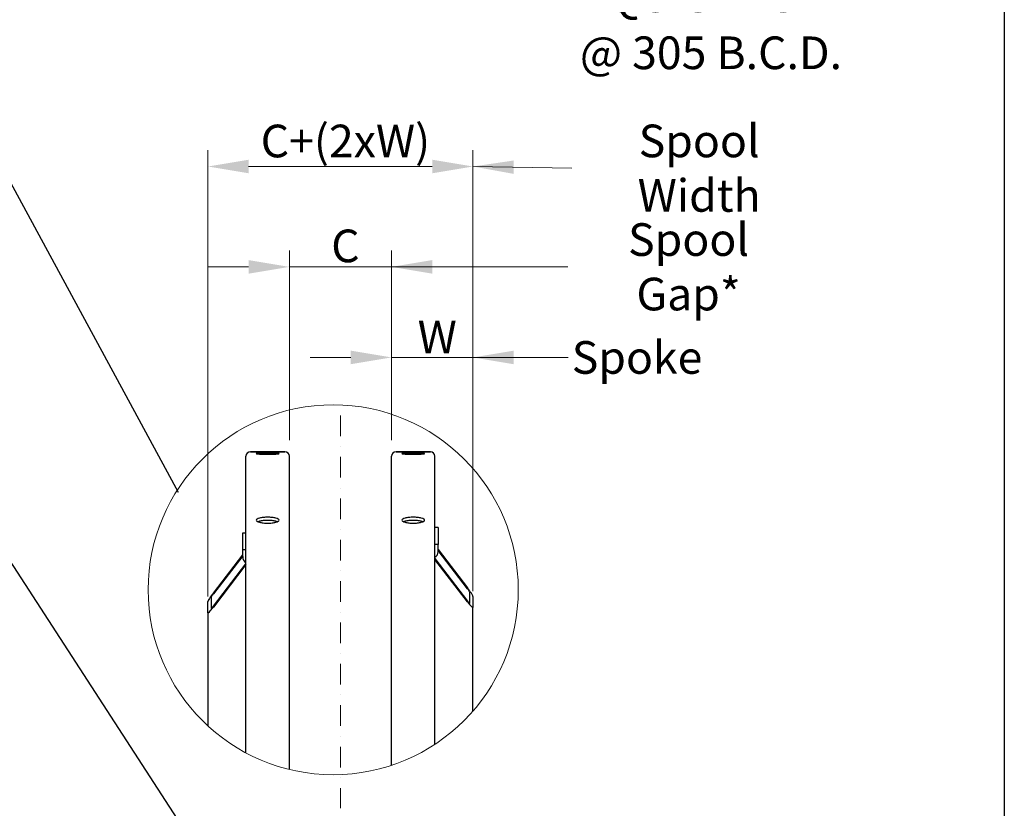
# Model space of a CAD drawing. Units: millimetres. Extents: x 1010 to 13585, y 126 to 17706.
# Drawn here: x 3464 to 7391, y 3155 to 6302 of the extents above; entities that cross this region are included whole.
import ezdxf

# ---------------------------------------------------------------- set-up
doc = ezdxf.new("R2010")
doc.units = ezdxf.units.MM
doc.header["$LTSCALE"] = 65
doc.linetypes.add('DASHDOT2', pattern=[12.7, 6.35, -3.175, 0, -3.175])
doc.linetypes.add('LONG_DASH_DOTTED', pattern=[0.3001, 0.2362, -0.0295, 0.0049, -0.0295])
for name, color, linetype, lineweight in [('Centerline(Hillmar_metric)', 7, 'LONG_DASH_DOTTED', 18), ('Detail Circle Lines(Hillmar_metric)', 7, 'Continuous', 18), ('Dimensions(Hillmar_metric)', 7, 'Continuous', 13), ('Sketch Geometry(Hillmar_metric)', 7, 'Continuous', 25), ('Symbols(Hillmar_metric)', 7, 'Continuous', 18), ('Visible Edges(Hillmar_metric)', 7, 'Continuous', 25)]:
    doc.layers.add(name, color=color, linetype=linetype, lineweight=lineweight)
doc.styles.add('Hillmar_metric_Dimensions', font='arial.ttf')
doc.dimstyles.new('DEFAULT-ISO-Method 1b-Hillmar_metric', dxfattribs={"dimscale": 65, "dimtxt": 2, "dimasz": 2.5, "dimexe": 1, "dimexo": 1, "dimgap": 0.25, "dimtad": 1, "dimtih": 1, "dimtoh": 1, "dimrnd": 1e-08, "dimdsep": 46, "dimtxsty": 'Hillmar_metric_Dimensions', "dimcen": 0.09, "dimdle": 8, "dimclrd": 7, "dimclre": 7, "dimclrt": 7, "dimazin": 2, "dimtfac": 0.75, "dimtmove": 0, "dimatfit": 3, "dimfxl": 1, "dimtolj": 1, "dimlwd": 9, "dimlwe": 9, "dimarcsym": 0})
doc.dimstyles.new('DEFAULT-ISO-Method 1b-Hillmar_metric$7', dxfattribs={"dimscale": 65, "dimtxt": 2, "dimasz": 2.5, "dimexe": 1, "dimexo": 1, "dimgap": 0.25, "dimtad": 1, "dimtih": 1, "dimtoh": 1, "dimrnd": 1e-08, "dimdsep": 46, "dimtxsty": 'Hillmar_metric_Dimensions', "dimcen": 0.09, "dimdle": 8, "dimclrd": 7, "dimclre": 7, "dimclrt": 7, "dimazin": 2, "dimtfac": 0.75, "dimtmove": 0, "dimatfit": 3, "dimfxl": 1, "dimtolj": 1, "dimlwd": 15, "dimlwe": 9, "dimarcsym": 0})

# ---------------------------------------------------------------- blocks, each defined once
blk = doc.blocks.new('2dTransSymbol1')
at = {"layer": 'Detail Circle Lines(Hillmar_metric)'}
blk.add_circle((72.533, 61.953), 11.357, dxfattribs=at)
blk = doc.blocks.new('*D30')
at = {"layer": 'Defpoints', "color": 0, "linetype": 'Continuous', "transparency": 16777216}
for p in [(5272.2, 4954.4), (4947.2, 4559.7), (5272.2, 3955.8)]:
    blk.add_point(p, dxfattribs=at)
at = {"layer": 'Dimensions(Hillmar_metric)', "color": 7, "linetype": 'Continuous', "lineweight": 9, "transparency": 16777216}
for p, q in [((4947.2, 4624.7), (4947.2, 5019.4)), ((5272.2, 4020.8), (5272.2, 5019.4)), ((4784.7, 4954.4), (4622.2, 4954.4)), ((4947.2, 4954.4), (5272.2, 4954.4)), ((5434.7, 4954.4), (5597.2, 4954.4))]:
    blk.add_line(p, q, dxfattribs=at)
at = {"layer": 'Dimensions(Hillmar_metric)', "color": 7, "linetype": 'Continuous', "transparency": 16777216}
for points in [[(4784.7, 4981.5), (4784.7, 4927.3), (4947.2, 4954.4)], [(5434.7, 4981.5), (5434.7, 4927.3), (5272.2, 4954.4)]]:
    blk.add_solid(points, dxfattribs=at)
at = {"layer": 'Dimensions(Hillmar_metric)', "color": 7, "linetype": 'Continuous', "lineweight": 13, "transparency": 16777216, "insert": (5109.7, 5035.9), "char_height": 130, "attachment_point": 5, "style": 'Hillmar_metric_Dimensions'}
blk.add_mtext('\\A1; \\fArial|b0|i0;\\H130.4290;W', dxfattribs=at)
blk = doc.blocks.new('*D31')
at = {"layer": 'Defpoints', "color": 0, "linetype": 'Continuous', "transparency": 16777216}
for p in [(4947.2, 5315.8), (4539.8, 4559.7), (4947.2, 4559.7)]:
    blk.add_point(p, dxfattribs=at)
at = {"layer": 'Dimensions(Hillmar_metric)', "color": 7, "linetype": 'Continuous', "lineweight": 9, "transparency": 16777216}
for p, q in [((4539.8, 4624.7), (4539.8, 5380.8)), ((4947.2, 4624.7), (4947.2, 5380.8)), ((4377.3, 5315.8), (4214.8, 5315.8)), ((4539.8, 5315.8), (4702.3, 5315.8)), ((4702.3, 5315.8), (4784.7, 5315.8)), ((4947.2, 5315.8), (4784.7, 5315.8)), ((5109.7, 5315.8), (5272.2, 5315.8))]:
    blk.add_line(p, q, dxfattribs=at)
at = {"layer": 'Dimensions(Hillmar_metric)', "color": 7, "linetype": 'Continuous', "transparency": 16777216}
for points in [[(4377.3, 5342.9), (4377.3, 5288.7), (4539.8, 5315.8)], [(5109.7, 5342.9), (5109.7, 5288.7), (4947.2, 5315.8)]]:
    blk.add_solid(points, dxfattribs=at)
at = {"layer": 'Dimensions(Hillmar_metric)', "color": 7, "linetype": 'Continuous', "lineweight": 13, "transparency": 16777216, "insert": (4743.5, 5399.5), "char_height": 130, "attachment_point": 5, "style": 'Hillmar_metric_Dimensions'}
blk.add_mtext('\\A1; \\fArial|b0|i0;\\H130.4290;C', dxfattribs=at)
blk = doc.blocks.new('*D32')
at = {"layer": 'Defpoints', "color": 0, "linetype": 'Continuous', "transparency": 16777216}
for p in [(5272.2, 5716.5), (4214.8, 3934.9), (5272.2, 3955.8)]:
    blk.add_point(p, dxfattribs=at)
at = {"layer": 'Dimensions(Hillmar_metric)', "color": 7, "linetype": 'Continuous', "lineweight": 9, "transparency": 16777216}
for p, q in [((4214.8, 3999.9), (4214.8, 5781.5)), ((5272.2, 4020.8), (5272.2, 5781.5)), ((4377.3, 5716.5), (5109.7, 5716.5))]:
    blk.add_line(p, q, dxfattribs=at)
at = {"layer": 'Dimensions(Hillmar_metric)', "color": 7, "linetype": 'Continuous', "transparency": 16777216}
for points in [[(4377.3, 5743.6), (4377.3, 5689.4), (4214.8, 5716.5)], [(5109.7, 5743.6), (5109.7, 5689.4), (5272.2, 5716.5)]]:
    blk.add_solid(points, dxfattribs=at)
at = {"layer": 'Dimensions(Hillmar_metric)', "color": 7, "linetype": 'Continuous', "lineweight": 13, "transparency": 16777216, "insert": (4743.5, 5818.2), "char_height": 130, "attachment_point": 5, "style": 'Hillmar_metric_Dimensions'}
blk.add_mtext('\\A1; \\fArial|b0|i0;\\H130.4290;C+(2xW)', dxfattribs=at)

msp = doc.modelspace()

# ---------------------------------------------------------------- linework, layer by layer
at = {"layer": 'Centerline(Hillmar_metric)', "linetype": 'DASHDOT2', "ltscale": 0.2}
msp.add_line((4743.504, 4722.1941), (4743.504, 3155.5584), dxfattribs=at)
at = {"layer": 'Sketch Geometry(Hillmar_metric)'}
for p, q in [((7391.4596, 10639.2451), (7391.4596, 1608.3508)), ((3313.801, 5861.2349), (4095.6584, 4417.1135)), ((3361.8011, 4238.9881), (4223.9523, 2910.2304))]:
    msp.add_line(p, q, dxfattribs=at)
at = {"layer": 'Visible Edges(Hillmar_metric)'}
for p, q in [((4366.504, 3376.0258), (4366.504, 4559.6941)), ((4384.704, 4577.8941), (4521.6373, 4577.8941)), ((4521.6373, 4577.8941), (4384.704, 4577.8941)), ((4539.8373, 3309.7698), (4539.8373, 4559.6941)), ((4947.1706, 3326.3471), (4947.1706, 4559.6941)), ((4965.3706, 4577.8941), (5102.304, 4577.8941)), ((5102.304, 4577.8941), (4965.3706, 4577.8941)), ((5120.504, 3410.3489), (5120.504, 4559.6941)), ((4353.504, 4254.6657), (4366.504, 4254.6657)), ((4353.504, 4187.3727), (4353.504, 4254.6657)), ((5133.504, 4275.5941), (5120.504, 4275.5941)), ((5133.504, 4275.5941), (5133.504, 4208.3011)), ((5133.504, 4208.3011), (5120.504, 4208.3011)), ((5133.504, 4179.0014), (5133.504, 4208.3011)), ((4236.504, 4013.6418), (4353.504, 4166.3625)), ((4353.504, 4162.9979), (4236.504, 4010.2772)), ((4353.504, 4158.073), (4353.504, 4187.3727)), ((4353.504, 4187.3727), (4366.504, 4187.3727)), ((5133.504, 4187.2909), (5250.504, 4034.5702)), ((5250.504, 4031.2056), (5133.504, 4183.9263)), ((4236.504, 3960.929), (4366.504, 4130.6187)), ((4366.504, 4127.254), (4236.504, 3957.5644)), ((5120.504, 4151.5471), (5250.504, 3981.8574)), ((5250.504, 3978.4927), (5120.504, 4148.1824)), ((5259.1706, 3972.7878), (5259.1706, 4017.6498)), ((4214.8373, 3934.8905), (4214.8373, 3979.7525)), ((4227.8373, 3996.7214), (4227.8373, 3951.8595)), ((5272.1706, 4000.6808), (5272.1706, 3955.8189)), ((4214.8373, 3934.8905), (4214.8373, 3483.7209)), ((5272.1706, 3543.1209), (5272.1706, 3955.8189))]:
    msp.add_line(p, q, dxfattribs=at)
for centre, start, end in [((4384.704, 4559.6941), 90, 180), ((4384.704, 4559.6941), 90, 180), ((4521.6373, 4559.6941), 0, 90), ((4521.6373, 4559.6941), 0, 90), ((4965.3706, 4559.6941), 90, 180), ((4965.3706, 4559.6941), 90, 180), ((5102.304, 4559.6941), 0, 90), ((5102.304, 4559.6941), 0, 90)]:
    msp.add_arc(centre, 18.2, start, end, dxfattribs=at)
for centre, major_axis, ratio, start_param, end_param in [((5107.504, 4179.0014), (26, 0), 0.965925826, 5.235987756, 6.283185307), ((4379.504, 4158.073), (-26, 0), 0.965925826, 0, 1.047197551), ((4236.504, 4008.0341), (-21.4965, -28.761), 0.094238763, 4.586965158, 6.157761485), ((4236.504, 4008.0341), (-8.5986, -11.5044), 0.094238763, 4.586965158, 6.157761485), ((5250.504, 4028.9625), (21.4965, -28.761), 0.094238763, 0.125423822, 1.696220149), ((5250.504, 4028.9625), (8.5986, -11.5044), 0.094238763, 0.125423822, 1.696220149), ((5250.504, 3984.1005), (8.5986, -11.5044), 0.094238763, 4.837812803, 6.40860913), ((5250.504, 3984.1005), (21.4965, -28.761), 0.094238763, 4.837812803, 6.40860913), ((4236.504, 3963.1721), (-21.4965, -28.761), 0.094238763, 6.157761485, 7.728557812), ((4236.504, 3963.1721), (-8.5986, -11.5044), 0.094238763, 6.157761485, 7.728557812)]:
    msp.add_ellipse(centre, major_axis=major_axis, ratio=ratio, start_param=start_param, end_param=end_param, dxfattribs=at)
for points, knots in [([(4453.1706, 4574.9071), (4447.4575, 4574.9071), (4441.3636, 4574.9385), (4430.1534, 4575.0633), (4425.037, 4575.1562), (4416.9575, 4575.3634), (4413.4558, 4575.4912), (4408.8124, 4575.758), (4407.6706, 4575.8965), (4407.6706, 4576.1435), (4408.8124, 4576.2685), (4413.4558, 4576.4866), (4416.9575, 4576.5799), (4425.037, 4576.7222), (4430.1534, 4576.7807), (4441.3636, 4576.8567), (4447.4575, 4576.8747), (4458.8837, 4576.8747), (4464.9776, 4576.8567), (4476.1879, 4576.7807), (4481.3042, 4576.7222), (4489.3837, 4576.5799), (4492.8854, 4576.4866), (4497.5289, 4576.2685), (4498.6706, 4576.1435), (4498.6706, 4575.8965), (4497.5289, 4575.758), (4492.8854, 4575.4912), (4489.3837, 4575.3634), (4481.3042, 4575.1562), (4476.1879, 4575.0633), (4464.9776, 4574.9385), (4458.8837, 4574.9071), (4453.1706, 4574.9071)], [0, 0, 0, 0, 0.395521926, 0.395521926, 0.791043852, 0.791043852, 1.186565634, 1.186565634, 1.582087416, 1.582087416, 1.977609535, 1.977609535, 2.373131654, 2.373131654, 2.768653614, 2.768653614, 3.164175573, 3.164175573, 3.559697532, 3.559697532, 3.955219491, 3.955219491, 4.35074161, 4.35074161, 4.74626373, 4.74626373, 5.141785512, 5.141785512, 5.537307294, 5.537307294, 5.93282922, 5.93282922, 6.328351146, 6.328351146, 6.328351146, 6.328351146]), ([(4453.1706, 4568.2265), (4447.4575, 4568.2265), (4441.3636, 4568.2828), (4430.1534, 4568.5088), (4425.037, 4568.6781), (4416.9575, 4569.0614), (4413.4558, 4569.3008), (4408.8124, 4569.812), (4407.6706, 4570.0833), (4407.6706, 4570.5795), (4408.8124, 4570.8374), (4413.4558, 4571.2999), (4416.9575, 4571.5049), (4425.037, 4571.8233), (4430.1534, 4571.9581), (4441.3636, 4572.1355), (4447.4575, 4572.1783), (4458.8837, 4572.1783), (4464.9776, 4572.1355), (4476.1879, 4571.9581), (4481.3042, 4571.8233), (4489.3837, 4571.5049), (4492.8854, 4571.2999), (4497.5289, 4570.8374), (4498.6706, 4570.5795), (4498.6706, 4570.0833), (4497.5289, 4569.812), (4492.8854, 4569.3008), (4489.3837, 4569.0614), (4481.3042, 4568.6781), (4476.1879, 4568.5088), (4464.9776, 4568.2828), (4458.8837, 4568.2265), (4453.1706, 4568.2265)], [0, 0, 0, 0, 0.395521926, 0.395521926, 0.791043852, 0.791043852, 1.186565634, 1.186565634, 1.582087416, 1.582087416, 1.977609535, 1.977609535, 2.373131654, 2.373131654, 2.768653614, 2.768653614, 3.164175573, 3.164175573, 3.559697532, 3.559697532, 3.955219491, 3.955219491, 4.35074161, 4.35074161, 4.74626373, 4.74626373, 5.141785512, 5.141785512, 5.537307294, 5.537307294, 5.93282922, 5.93282922, 6.328351146, 6.328351146, 6.328351146, 6.328351146]), ([(5033.8373, 4574.9071), (5028.1242, 4574.9071), (5022.0303, 4574.9385), (5010.8201, 4575.0633), (5005.7037, 4575.1562), (4997.6242, 4575.3634), (4994.1225, 4575.4912), (4989.4791, 4575.758), (4988.3373, 4575.8965), (4988.3373, 4576.1435), (4989.4791, 4576.2685), (4994.1225, 4576.4866), (4997.6242, 4576.5799), (5005.7037, 4576.7222), (5010.8201, 4576.7807), (5022.0303, 4576.8567), (5028.1242, 4576.8747), (5039.5504, 4576.8747), (5045.6443, 4576.8567), (5056.8545, 4576.7807), (5061.9709, 4576.7222), (5070.0504, 4576.5799), (5073.5521, 4576.4866), (5078.1955, 4576.2685), (5079.3373, 4576.1435), (5079.3373, 4575.8965), (5078.1955, 4575.758), (5073.5521, 4575.4912), (5070.0504, 4575.3634), (5061.9709, 4575.1562), (5056.8545, 4575.0633), (5045.6443, 4574.9385), (5039.5504, 4574.9071), (5033.8373, 4574.9071)], [0, 0, 0, 0, 0.395521926, 0.395521926, 0.791043852, 0.791043852, 1.186565634, 1.186565634, 1.582087416, 1.582087416, 1.977609535, 1.977609535, 2.373131654, 2.373131654, 2.768653614, 2.768653614, 3.164175573, 3.164175573, 3.559697532, 3.559697532, 3.955219491, 3.955219491, 4.35074161, 4.35074161, 4.74626373, 4.74626373, 5.141785512, 5.141785512, 5.537307294, 5.537307294, 5.93282922, 5.93282922, 6.328351146, 6.328351146, 6.328351146, 6.328351146]), ([(5033.8373, 4568.2265), (5028.1242, 4568.2265), (5022.0303, 4568.2828), (5010.8201, 4568.5088), (5005.7037, 4568.6781), (4997.6242, 4569.0614), (4994.1225, 4569.3008), (4989.4791, 4569.812), (4988.3373, 4570.0833), (4988.3373, 4570.5795), (4989.4791, 4570.8374), (4994.1225, 4571.2999), (4997.6242, 4571.5049), (5005.7037, 4571.8233), (5010.8201, 4571.9581), (5022.0303, 4572.1355), (5028.1242, 4572.1783), (5039.5504, 4572.1783), (5045.6443, 4572.1355), (5056.8545, 4571.9581), (5061.9709, 4571.8233), (5070.0504, 4571.5049), (5073.5521, 4571.2999), (5078.1955, 4570.8374), (5079.3373, 4570.5795), (5079.3373, 4570.0833), (5078.1955, 4569.812), (5073.5521, 4569.3008), (5070.0504, 4569.0614), (5061.9709, 4568.6781), (5056.8545, 4568.5088), (5045.6443, 4568.2828), (5039.5504, 4568.2265), (5033.8373, 4568.2265)], [0, 0, 0, 0, 0.395521926, 0.395521926, 0.791043852, 0.791043852, 1.186565634, 1.186565634, 1.582087416, 1.582087416, 1.977609535, 1.977609535, 2.373131654, 2.373131654, 2.768653614, 2.768653614, 3.164175573, 3.164175573, 3.559697532, 3.559697532, 3.955219491, 3.955219491, 4.35074161, 4.35074161, 4.74626373, 4.74626373, 5.141785512, 5.141785512, 5.537307294, 5.537307294, 5.93282922, 5.93282922, 6.328351146, 6.328351146, 6.328351146, 6.328351146]), ([(4453.1706, 4292.8318), (4447.4575, 4292.8318), (4441.3636, 4293.1338), (4430.1534, 4294.3592), (4425.037, 4295.2821), (4416.9575, 4297.4046), (4413.4558, 4298.7455), (4408.8124, 4301.6704), (4407.6706, 4303.2541), (4407.6706, 4306.2115), (4408.8124, 4307.7822), (4413.4558, 4310.6601), (4416.9575, 4311.9676), (4425.037, 4314.0274), (4430.1534, 4314.917), (4441.3636, 4316.0953), (4447.4575, 4316.3843), (4458.8837, 4316.3843), (4464.9776, 4316.0953), (4476.1879, 4314.917), (4481.3042, 4314.0274), (4489.3837, 4311.9676), (4492.8854, 4310.6601), (4497.5289, 4307.7822), (4498.6706, 4306.2115), (4498.6706, 4303.2541), (4497.5289, 4301.6704), (4492.8854, 4298.7455), (4489.3837, 4297.4046), (4481.3042, 4295.2821), (4476.1879, 4294.3592), (4464.9776, 4293.1338), (4458.8837, 4292.8318), (4453.1706, 4292.8318)], [0, 0, 0, 0, 0.395521943, 0.395521943, 0.791043886, 0.791043886, 1.186565829, 1.186565829, 1.582087772, 1.582087772, 1.977609715, 1.977609715, 2.373131657, 2.373131657, 2.7686536, 2.7686536, 3.164175543, 3.164175543, 3.559697486, 3.559697486, 3.955219429, 3.955219429, 4.350741372, 4.350741372, 4.746263315, 4.746263315, 5.141785258, 5.141785258, 5.537307201, 5.537307201, 5.932829144, 5.932829144, 6.328351087, 6.328351087, 6.328351087, 6.328351087]), ([(4491.6546, 4298.4172), (4489.8101, 4299.1648), (4487.6659, 4299.8484), (4481.3042, 4301.4703), (4476.1879, 4302.3598), (4464.9776, 4303.5381), (4458.8837, 4303.8271), (4447.4575, 4303.8271), (4441.3636, 4303.5381), (4430.1534, 4302.3598), (4425.037, 4301.4703), (4418.6753, 4299.8484), (4416.5312, 4299.1648), (4414.6867, 4298.4172)], [2.145797862, 2.145797862, 2.145797862, 2.145797862, 2.373131675, 2.373131675, 2.768653621, 2.768653621, 3.164175567, 3.164175567, 3.559697513, 3.559697513, 3.955219459, 3.955219459, 4.182553272, 4.182553272, 4.182553272, 4.182553272]), ([(5033.8373, 4292.8318), (5028.1242, 4292.8318), (5022.0303, 4293.1338), (5010.8201, 4294.3592), (5005.7037, 4295.2821), (4997.6242, 4297.4046), (4994.1225, 4298.7455), (4989.4791, 4301.6704), (4988.3373, 4303.2541), (4988.3373, 4306.2115), (4989.4791, 4307.7822), (4994.1225, 4310.6601), (4997.6242, 4311.9676), (5005.7037, 4314.0274), (5010.8201, 4314.917), (5022.0303, 4316.0953), (5028.1242, 4316.3843), (5039.5504, 4316.3843), (5045.6443, 4316.0953), (5056.8545, 4314.917), (5061.9709, 4314.0274), (5070.0504, 4311.9676), (5073.5521, 4310.6601), (5078.1955, 4307.7822), (5079.3373, 4306.2115), (5079.3373, 4303.2541), (5078.1955, 4301.6704), (5073.5521, 4298.7455), (5070.0504, 4297.4046), (5061.9709, 4295.2821), (5056.8545, 4294.3592), (5045.6443, 4293.1338), (5039.5504, 4292.8318), (5033.8373, 4292.8318)], [0, 0, 0, 0, 0.395521943, 0.395521943, 0.791043886, 0.791043886, 1.186565829, 1.186565829, 1.582087772, 1.582087772, 1.977609715, 1.977609715, 2.373131657, 2.373131657, 2.7686536, 2.7686536, 3.164175543, 3.164175543, 3.559697486, 3.559697486, 3.955219429, 3.955219429, 4.350741372, 4.350741372, 4.746263315, 4.746263315, 5.141785258, 5.141785258, 5.537307201, 5.537307201, 5.932829144, 5.932829144, 6.328351087, 6.328351087, 6.328351087, 6.328351087]), ([(5072.3213, 4298.4172), (5070.4767, 4299.1648), (5068.3326, 4299.8484), (5061.9709, 4301.4703), (5056.8545, 4302.3598), (5045.6443, 4303.5381), (5039.5504, 4303.8271), (5028.1242, 4303.8271), (5022.0303, 4303.5381), (5010.8201, 4302.3598), (5005.7037, 4301.4703), (4999.342, 4299.8484), (4997.1978, 4299.1648), (4995.3533, 4298.4172)], [2.145797862, 2.145797862, 2.145797862, 2.145797862, 2.373131675, 2.373131675, 2.768653621, 2.768653621, 3.164175567, 3.164175567, 3.559697513, 3.559697513, 3.955219459, 3.955219459, 4.182553272, 4.182553272, 4.182553272, 4.182553272])]:
    msp.add_open_spline(points, degree=3, knots=knots, dxfattribs=at)

# ---------------------------------------------------------------- block references
at = {"xscale": 65, "yscale": 65, "zscale": 65}
msp.add_blockref('2dTransSymbol1', (0, 0), dxfattribs=at)

# ---------------------------------------------------------------- texts
at = {"layer": 'Symbols(Hillmar_metric)', "color": 7, "insert": (5698.6756, 6398.5983), "char_height": 130.428994, "width": 1207.086552, "attachment_point": 4, "line_spacing_factor": 1.05, "style": 'Hillmar_metric_Dimensions'}
msp.add_mtext('{8 x \\fAIGDT|b0|i0;\\H130.0000;n\\fArial|b0|i0;\\H130.4290;22 \\PEQUISPACED\\P@ 305 B.C.D.}', dxfattribs=at)
at = {"layer": 'Symbols(Hillmar_metric)', "color": 7, "char_height": 130.428994, "attachment_point": 5, "style": 'Hillmar_metric_Dimensions'}
for s, insert, width in [('{\\fArial|b0|i0;Spool Width}', (6174.2801, 5709.837), 982.193959), ('{\\fArial|b0|i0;Spool Gap*}', (6132.0733, 5316.054), 931.791925), ('{\\fArial|b0|i0;Spoke}', (5926.5335, 4954.363), 516.645947)]:
    msp.add_mtext(s, dxfattribs=dict(at, insert=insert, width=width))

# ---------------------------------------------------------------- dimensions: what is measured, and where the dimension line sits
at = {"layer": 'Dimensions(Hillmar_metric)', "color": 7, "linetype": 'Continuous', "lineweight": 13}
for base, p1, p2, text, override, picture, middle in [((5272.1706, 5716.4819), (4214.8373, 3934.8905), (5272.1706, 3955.8189), ' \\fArial|b0|i0;\\H130.4290;C+(2xW)', {"dimgap": 0.25, "dimtih": 0, "dimtoh": 0, "dimdec": 2, "dimlfac": 0.230769, "dimtol": 0, "dimlim": 0, "dimtp": 0, "dimtm": 0, "dimtdec": 2, "dimtofl": 0, "dimatfit": 1}, '*D32', (4743.504, 5716.4819)), ((4947.1706, 5315.7764), (4539.8373, 4559.6941), (4947.1706, 4559.6941), ' \\fArial|b0|i0;\\H130.4290;C', {"dimgap": 0.25, "dimtih": 0, "dimtoh": 0, "dimdec": 2, "dimlfac": 0.230769, "dimtol": 0, "dimlim": 0, "dimtp": 0, "dimtm": 0, "dimtdec": 2, "dimtofl": 0}, '*D31', (4743.504, 5315.7764)), ((5272.1706, 4954.4192), (4947.1706, 4559.6941), (5272.1706, 3955.8189), ' \\fArial|b0|i0;\\H130.4290;W', {"dimgap": 0.25, "dimtih": 0, "dimtoh": 0, "dimdec": 2, "dimlfac": 0.230769, "dimtol": 0, "dimlim": 0, "dimtp": 0, "dimtm": 0, "dimtdec": 2, "dimtofl": 1, "dimatfit": 1}, '*D30', (5109.6706, 4954.4192))]:
    dim = msp.add_linear_dim(base=base, p1=p1, p2=p2, angle=180, text=text, dimstyle='DEFAULT-ISO-Method 1b-Hillmar_metric', override=override, dxfattribs=at)
    dim.commit()
    dim.dimension.update_dxf_attribs({"geometry": picture, "text_midpoint": middle, "dimtype": 160})

# ---------------------------------------------------------------- leaders
at = {"layer": 'Symbols(Hillmar_metric)', "color": 7, "linetype": 'Continuous', "lineweight": 18, "annotation_type": 0, "has_hookline": 1, "hookline_direction": 0}
for points, text_width in [([(5272.1706, 5716.4819), (5666.9331, 5709.837)], 961.8471), ([(4947.1706, 5315.7764), (5649.9274, 5316.054)], 917.3625), ([(5272.1706, 4954.4192), (5651.9605, 4954.363)], 500.8972)]:
    msp.add_leader(points, dimstyle='DEFAULT-ISO-Method 1b-Hillmar_metric$7', override={"dimtad": 0}, dxfattribs=dict(at, text_width=text_width))

doc.saveas('drawing.dxf')
